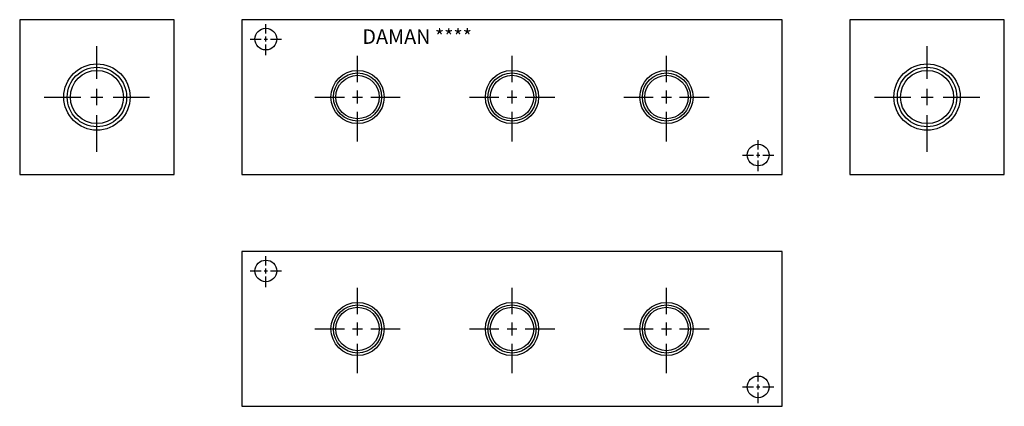
# Model space of a CAD drawing. Extents: x 2.6 to 15.4, y 1.9 to 6.9.
import ezdxf

# ---------------------------------------------------------------- set-up
doc = ezdxf.new("R2010")
doc.units = 0
doc.header["$MEASUREMENT"] = 0
doc.layers.get('0').update_dxf_attribs({"linetype": 'CONTINUOUS'})
doc.layers.add('DAMAN', color=5, linetype='CONTINUOUS')

# ---------------------------------------------------------------- blocks, each defined once
blk = doc.blocks.new('050CROSS', base_point=(5, 5))
for p, q in [((5, 5.28125), (5, 5.78125)), ((5, 4.875), (5, 5.125)), ((4.1875, 5), (4.75, 5)), ((4.90625, 5), (5.09375, 5)), ((5.25, 5), (5.8125, 5)), ((5, 4.15625), (5, 4.71875))]:
    blk.add_line(p, q)
blk = doc.blocks.new('100CROSS', base_point=(5.625, 4.59375))
blk.add_blockref('050CROSS', (5.625, 4.59375))
blk = doc.blocks.new('375NPTFT')
at = {"layer": 'DAMAN'}
for radius in [0.344, 0.312, 0.281]:
    blk.add_circle((0, 0), radius, dxfattribs=at)
at = {"layer": 'DAMAN', "xscale": 0.68, "yscale": 0.68}
blk.add_blockref('100CROSS', (0, 0), dxfattribs=at)
blk = doc.blocks.new('500NPTFT')
at = {"layer": 'DAMAN', "color": 5}
for radius in [0.429, 0.385, 0.344]:
    blk.add_circle((0, 0), radius, dxfattribs=at)
at = {"layer": 'DAMAN', "color": 5, "xscale": 0.84, "yscale": 0.84}
blk.add_blockref('100CROSS', (0, 0), dxfattribs=at)

msp = doc.modelspace()

# ---------------------------------------------------------------- linework, layer by layer
at = {"layer": 'DAMAN'}
for p, q in [((4.625, 6.875), (2.625, 6.875)), ((2.625, 6.875), (2.625, 4.875)), ((4.625, 4.875), (4.625, 6.875)), ((12.5, 6.875), (5.5, 6.875)), ((5.5, 6.875), (5.5, 4.875)), ((12.5, 4.875), (12.5, 6.875)), ((13.375, 6.875), (13.375, 4.875)), ((15.375, 6.875), (13.375, 6.875)), ((15.375, 4.875), (15.375, 6.875)), ((2.625, 4.875), (4.625, 4.875)), ((5.5, 4.875), (12.5, 4.875)), ((13.375, 4.875), (15.375, 4.875)), ((12.5, 3.875), (5.5, 3.875)), ((5.5, 3.875), (5.5, 1.875)), ((12.5, 1.875), (12.5, 3.875)), ((5.5, 1.875), (12.5, 1.875))]:
    msp.add_line(p, q, dxfattribs=at)
for centre in [(5.8125, 6.625), (12.1875, 5.125), (5.8125, 3.625), (12.1875, 2.125)]:
    msp.add_circle(centre, 0.1405, dxfattribs=at)

# ---------------------------------------------------------------- block references
at = {"layer": 'DAMAN', "xscale": 0.24728, "yscale": 0.24728}
for p in [(5.8125, 6.625), (12.1875, 5.125), (5.8125, 3.625), (12.1875, 2.125)]:
    msp.add_blockref('100CROSS', p, dxfattribs=at)
at = {"layer": 'DAMAN'}
for name, p in [('500NPTFT', (3.625, 5.875)), ('500NPTFT', (14.375, 5.875)), ('375NPTFT', (7, 5.875)), ('375NPTFT', (9, 5.875)), ('375NPTFT', (11, 5.875)), ('375NPTFT', (7, 2.875)), ('375NPTFT', (9, 2.875)), ('375NPTFT', (11, 2.875))]:
    msp.add_blockref(name, p, dxfattribs=at)

# ---------------------------------------------------------------- texts
msp.add_text('DAMAN ****', height=0.188, dxfattribs=at).set_placement((7.0625, 6.5625))

doc.saveas('drawing.dxf')
